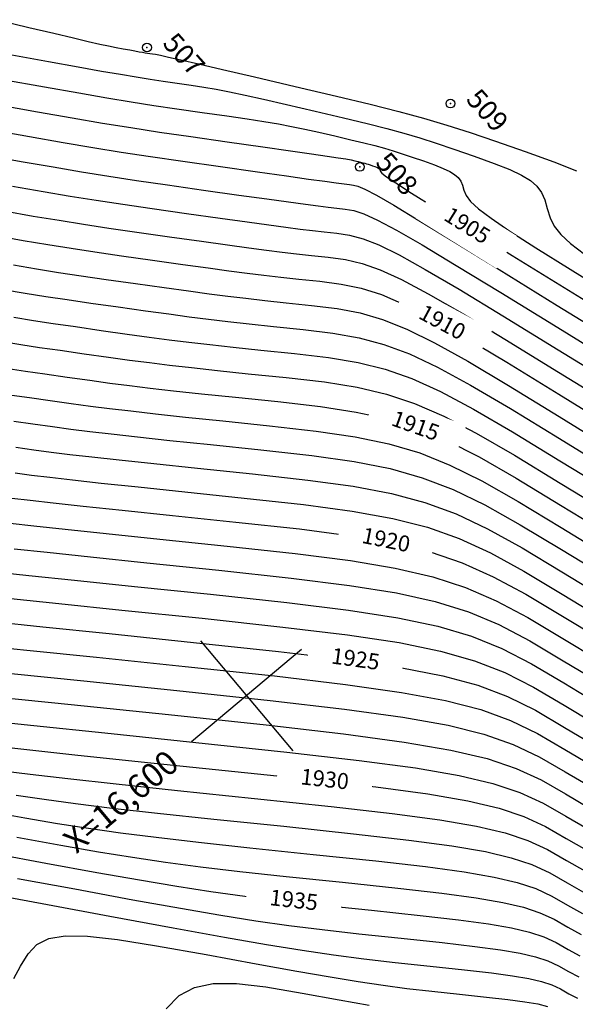
# Model space of a CAD drawing. Units: millimetres. Extents: x 14521 to 17178, y 12954 to 17813.
# Drawn here: x 15143 to 15212, y 17370 to 17493 of the extents above; entities that cross this region are included whole.
import ezdxf
from ezdxf.enums import TextEntityAlignment as Align

# ---------------------------------------------------------------- set-up
doc = ezdxf.new("R2010")
doc.units = ezdxf.units.MM
doc.header["$PDMODE"] = 32
doc.header["$PDSIZE"] = 1.100109
for name, color, linetype in [('CVL_CURV_D', 6, 'Continuous'), ('CVL_CURV_G', 5, 'Continuous'), ('CVL_CURV_TX', 6, 'Continuous'), ('CVL_PUNTO', 2, 'Continuous'), ('CVL_PUNTO_NUM', 2, 'Continuous'), ('CVL_RET_TX', 40, 'Continuous'), ('CVL_RETUTM', 8, 'Continuous')]:
    doc.layers.add(name, color=color, linetype=linetype)
doc.styles.add('MONOTXT4', font='MONOTXT4.shx')

msp = doc.modelspace()

# ---------------------------------------------------------------- linework, layer by layer
at = {"layer": 'CVL_CURV_D', "color": 8, "linetype": 'Continuous'}
for points, elevation in [([(15139.89, 17492.96), (15143.86, 17492), (15147, 17491.25), (15149.44, 17490.67), (15151.31, 17490.23), (15152.74, 17489.91), (15153.86, 17489.67), (15154.8, 17489.48), (15155.68, 17489.31), (15156.5, 17489.17), (15157.15, 17489.05), (15157.67, 17488.95), (15158.09, 17488.88), (15158.43, 17488.82), (15158.74, 17488.78), (15159.03, 17488.73), (15159.34, 17488.69), (15159.74, 17488.62), (15160.37, 17488.5), (15161.38, 17488.28), (15162.91, 17487.93), (15165.12, 17487.43), (15168.14, 17486.72), (15172.13, 17485.8), (15177.24, 17484.61), (15182.41, 17483.4), (15186.66, 17482.37), (15190.22, 17481.47), (15193.34, 17480.62), (15196.25, 17479.76), (15199.18, 17478.83), (15202.37, 17477.74), (15206.07, 17476.45), (15209.67, 17475.14), (15212.49, 17474.03)], 1902), ([(15141.72, 17488.56), (15146.33, 17487.72), (15150.03, 17487.06), (15152.98, 17486.53), (15155.35, 17486.12), (15157.32, 17485.79), (15159.05, 17485.52), (15160.71, 17485.27), (15162.47, 17485.01), (15164.22, 17484.76), (15165.8, 17484.51), (15167.35, 17484.24), (15169.03, 17483.91), (15170.96, 17483.51), (15173.29, 17482.99), (15176.17, 17482.33), (15179.73, 17481.5), (15183.31, 17480.66), (15186.25, 17479.95), (15188.72, 17479.33), (15190.88, 17478.74), (15192.89, 17478.15), (15194.92, 17477.5), (15197.13, 17476.75), (15199.69, 17475.85), (15202.18, 17474.95), (15204.14, 17474.18), (15205.63, 17473.48), (15206.74, 17472.81), (15207.55, 17472.11), (15208.11, 17471.33), (15208.52, 17470.4), (15208.84, 17469.29), (15209.2, 17468.14), (15209.72, 17467.1), (15210.54, 17466.05), (15211.75, 17464.91), (15213.49, 17463.59)], 1903), ([(15140.58, 17485.48), (15145.84, 17484.53), (15150.11, 17483.78), (15153.64, 17483.17), (15156.7, 17482.67), (15159.54, 17482.22), (15162.42, 17481.8), (15165.6, 17481.34), (15168.69, 17480.9), (15171.22, 17480.53), (15173.33, 17480.2), (15175.14, 17479.9), (15176.8, 17479.59), (15178.45, 17479.25), (15180.21, 17478.86), (15182.23, 17478.4), (15184.22, 17477.93), (15185.85, 17477.54), (15187.22, 17477.19), (15188.42, 17476.86), (15189.54, 17476.53), (15190.67, 17476.17), (15191.89, 17475.76), (15193.31, 17475.26), (15194.7, 17474.76), (15195.78, 17474.33), (15196.61, 17473.94), (15197.23, 17473.57), (15197.68, 17473.18), (15197.99, 17472.74), (15198.22, 17472.23), (15198.4, 17471.61), (15198.66, 17470.94), (15199.21, 17470.19), (15200.21, 17469.28), (15201.8, 17468.08), (15204.14, 17466.49), (15207.39, 17464.4), (15211.71, 17461.7), (15217.23, 17458.28)], 1904), ([(15138.97, 17479.2), (15143.94, 17478.31), (15148.15, 17477.57), (15151.89, 17476.94), (15155.45, 17476.37), (15159.11, 17475.82), (15163.17, 17475.23), (15167.9, 17474.55), (15172.53, 17473.9), (15176.15, 17473.39), (15178.91, 17473), (15180.95, 17472.72), (15182.39, 17472.52), (15183.39, 17472.39), (15184.06, 17472.31), (15184.56, 17472.25), (15185.11, 17472.12), (15185.99, 17471.73), (15187.42, 17470.97), (15189.61, 17469.71), (15192.76, 17467.82), (15197.09, 17465.19), (15202.8, 17461.68), (15210.1, 17457.18), (15217.41, 17452.68)], 1906), ([(15138.14, 17476.06), (15142.88, 17475.21), (15146.9, 17474.51), (15150.48, 17473.91), (15153.87, 17473.36), (15157.37, 17472.83), (15161.25, 17472.27), (15165.77, 17471.62), (15170.19, 17471), (15173.69, 17470.51), (15176.42, 17470.13), (15178.52, 17469.84), (15180.13, 17469.63), (15181.4, 17469.47), (15182.48, 17469.35), (15183.5, 17469.24), (15184.58, 17469.05), (15185.87, 17468.63), (15187.58, 17467.86), (15189.93, 17466.61), (15193.15, 17464.76), (15197.44, 17462.19), (15203.04, 17458.77), (15210.15, 17454.39), (15217.25, 17450.03)], 1907), ([(15141.83, 17472.11), (15145.66, 17471.44), (15149.06, 17470.87), (15152.3, 17470.35), (15155.63, 17469.84), (15159.32, 17469.31), (15163.63, 17468.69), (15167.85, 17468.1), (15171.24, 17467.62), (15173.93, 17467.25), (15176.09, 17466.96), (15177.86, 17466.74), (15179.41, 17466.55), (15180.89, 17466.39), (15182.45, 17466.22), (15184.06, 17465.98), (15185.75, 17465.53), (15187.74, 17464.75), (15190.26, 17463.51), (15193.54, 17461.69), (15197.8, 17459.19), (15203.28, 17455.87), (15210.19, 17451.61), (15217.1, 17447.38)], 1908), ([(15140.78, 17469.01), (15144.42, 17468.37), (15147.65, 17467.83), (15150.73, 17467.34), (15153.89, 17466.86), (15157.4, 17466.35), (15161.49, 17465.76), (15165.52, 17465.2), (15168.78, 17464.74), (15171.44, 17464.38), (15173.65, 17464.09), (15175.6, 17463.84), (15177.42, 17463.63), (15179.3, 17463.43), (15181.39, 17463.21), (15183.54, 17462.92), (15185.63, 17462.43), (15187.9, 17461.63), (15190.58, 17460.4), (15193.92, 17458.63), (15198.16, 17456.19), (15203.52, 17452.96), (15210.24, 17448.83), (15216.94, 17444.72)], 1909), ([(15141.93, 17462.24), (15144.83, 17461.75), (15147.58, 17461.31), (15150.41, 17460.88), (15153.55, 17460.43), (15157.21, 17459.91), (15160.84, 17459.4), (15163.86, 17458.98), (15166.45, 17458.63), (15168.79, 17458.33), (15171.06, 17458.06), (15173.45, 17457.79), (15176.13, 17457.5), (15179.28, 17457.18), (15182.49, 17456.78), (15185.38, 17456.23), (15188.21, 17455.41), (15191.23, 17454.2), (15194.7, 17452.5), (15198.87, 17450.19), (15204, 17447.15), (15210.33, 17443.27), (15231.16, 17430.42)], 1911), ([(15140.69, 17459.17), (15143.41, 17458.72), (15146, 17458.3), (15148.67, 17457.9), (15151.62, 17457.47), (15155.07, 17456.98), (15158.5, 17456.49), (15161.4, 17456.1), (15163.96, 17455.76), (15166.36, 17455.46), (15168.8, 17455.17), (15171.46, 17454.87), (15174.54, 17454.54), (15178.23, 17454.16), (15181.97, 17453.71), (15185.26, 17453.13), (15188.37, 17452.29), (15191.56, 17451.1), (15195.09, 17449.44), (15199.23, 17447.19), (15204.24, 17444.24), (15210.38, 17440.49), (15216.48, 17436.76)], 1912), ([(15142, 17455.68), (15144.43, 17455.29), (15146.93, 17454.91), (15149.7, 17454.51), (15152.93, 17454.05), (15156.17, 17453.59), (15158.94, 17453.21), (15161.47, 17452.88), (15163.93, 17452.58), (15166.53, 17452.28), (15169.47, 17451.95), (15172.95, 17451.58), (15177.17, 17451.15), (15181.44, 17450.64), (15185.14, 17450.02), (15188.53, 17449.18), (15191.88, 17448), (15195.48, 17446.37), (15199.58, 17444.19), (15204.48, 17441.33), (15210.43, 17437.7), (15216.33, 17434.11)], 1913), ([(15140.59, 17452.64), (15142.86, 17452.28), (15145.19, 17451.92), (15147.78, 17451.55), (15150.79, 17451.12), (15153.83, 17450.69), (15156.49, 17450.33), (15158.97, 17450.01), (15161.5, 17449.7), (15164.26, 17449.38), (15167.49, 17449.03), (15171.37, 17448.62), (15176.12, 17448.13), (15180.92, 17447.58), (15185.02, 17446.92), (15188.68, 17446.07), (15192.2, 17444.9), (15195.86, 17443.31), (15199.94, 17441.19), (15204.72, 17438.43), (15210.48, 17434.92), (15216.17, 17431.45)], 1914), ([(15141.71, 17445.95), (15143.93, 17445.63), (15146.52, 17445.26), (15149.15, 17444.89), (15151.57, 17444.57), (15153.99, 17444.26), (15156.63, 17443.95), (15159.73, 17443.6), (15163.51, 17443.19), (15168.19, 17442.7), (15174.01, 17442.1), (15179.87, 17441.44), (15184.77, 17440.72), (15189, 17439.84), (15192.85, 17438.7), (15196.64, 17437.18), (15200.65, 17435.19), (15205.2, 17432.62), (15210.57, 17429.36), (15215.86, 17426.15)], 1916), ([(15142, 17442.67), (15144.38, 17442.33), (15146.82, 17441.99), (15149.11, 17441.68), (15151.49, 17441.39), (15154.2, 17441.07), (15157.47, 17440.71), (15161.52, 17440.27), (15166.61, 17439.74), (15172.95, 17439.08), (15179.35, 17438.37), (15184.65, 17437.62), (15189.16, 17436.73), (15193.18, 17435.59), (15197.03, 17434.11), (15201.01, 17432.19), (15205.44, 17429.71), (15210.62, 17426.58), (15215.71, 17423.49)], 1917), ([(15142.24, 17439.4), (15144.48, 17439.09), (15146.65, 17438.8), (15149, 17438.51), (15151.77, 17438.19), (15155.2, 17437.82), (15159.54, 17437.36), (15165.02, 17436.78), (15171.9, 17436.07), (15178.83, 17435.3), (15184.53, 17434.52), (15189.31, 17433.62), (15193.5, 17432.49), (15197.41, 17431.05), (15201.37, 17429.19), (15205.68, 17426.8), (15210.66, 17423.8), (15215.56, 17420.84)], 1918), ([(15142.14, 17436.19), (15144.19, 17435.92), (15146.51, 17435.64), (15149.34, 17435.32), (15152.93, 17434.92), (15157.55, 17434.44), (15163.43, 17433.82), (15170.84, 17433.05), (15178.3, 17432.23), (15184.4, 17431.42), (15189.47, 17430.5), (15193.83, 17429.39), (15197.8, 17427.99), (15201.72, 17426.19), (15205.92, 17423.9), (15210.71, 17421.01), (15215.4, 17418.18)], 1919), ([(15141.52, 17429.89), (15144.47, 17429.56), (15148.4, 17429.14), (15153.57, 17428.6), (15160.26, 17427.9), (15168.73, 17427.02), (15177.26, 17426.1), (15184.16, 17425.21), (15189.79, 17424.28), (15194.48, 17423.19), (15198.58, 17421.86), (15202.44, 17420.19), (15206.4, 17418.08), (15210.8, 17415.45), (15215.09, 17412.88)], 1921), ([(15142.04, 17426.68), (15146.14, 17426.25), (15151.59, 17425.68), (15158.67, 17424.94), (15167.68, 17424.01), (15176.73, 17423.03), (15184.04, 17422.11), (15189.94, 17421.16), (15194.8, 17420.09), (15198.97, 17418.79), (15202.79, 17417.19), (15206.64, 17415.18), (15210.85, 17412.67), (15214.94, 17410.22)], 1922), ([(15139.61, 17423.81), (15143.87, 17423.36), (15149.6, 17422.76), (15157.09, 17421.98), (15166.62, 17420.99), (15176.21, 17419.96), (15183.92, 17419.01), (15190.1, 17418.05), (15195.12, 17416.99), (15199.35, 17415.73), (15203.15, 17414.19), (15206.88, 17412.27), (15210.9, 17409.89), (15214.78, 17407.57)], 1923), ([(15141.6, 17420.46), (15147.61, 17419.84), (15155.5, 17419.02), (15165.57, 17417.98), (15175.69, 17416.89), (15183.79, 17415.91), (15190.26, 17414.94), (15195.45, 17413.88), (15199.74, 17412.66), (15203.51, 17411.19), (15207.12, 17409.36), (15210.95, 17407.11), (15214.63, 17404.91)], 1924), ([(15137.07, 17414.68), (15143.63, 17414), (15152.33, 17413.1), (15163.46, 17411.95), (15174.64, 17410.76), (15183.55, 17409.71), (15190.57, 17408.71), (15196.1, 17407.68), (15200.52, 17406.54), (15204.22, 17405.19), (15207.6, 17403.55), (15211.04, 17401.54), (15214.32, 17399.61)], 1926), ([(15141.65, 17411.08), (15150.74, 17410.14), (15162.4, 17408.93), (15174.12, 17407.69), (15183.43, 17406.61), (15190.73, 17405.6), (15196.42, 17404.58), (15200.9, 17403.47), (15204.58, 17402.19), (15207.84, 17400.65), (15211.09, 17398.76), (15214.17, 17396.95)], 1927), ([(15139.66, 17408.16), (15149.15, 17407.18), (15161.35, 17405.92), (15173.6, 17404.62), (15183.31, 17403.51), (15190.89, 17402.48), (15196.75, 17401.48), (15201.29, 17400.41), (15204.93, 17399.19), (15208.08, 17397.74), (15211.13, 17395.98), (15214.01, 17394.3)], 1928), ([(15137.69, 17405.26), (15144.47, 17404.54), (15153.39, 17403.62), (15164.78, 17402.44), (15176.21, 17401.23), (15185.27, 17400.19), (15192.34, 17399.24), (15197.8, 17398.3), (15202.04, 17397.31), (15205.42, 17396.17), (15208.34, 17394.83), (15211.18, 17393.2), (15213.86, 17391.64)], 1929), ([(15140.27, 17398.93), (15144.03, 17398.45), (15148.76, 17397.9), (15154.8, 17397.24), (15162.48, 17396.43), (15172.13, 17395.43), (15181.77, 17394.41), (15189.42, 17393.53), (15195.38, 17392.73), (15199.99, 17391.94), (15203.56, 17391.1), (15206.42, 17390.15), (15208.88, 17389.01), (15211.27, 17387.63), (15213.55, 17386.34)], 1931), ([(15142.29, 17395.84), (15145.8, 17395.31), (15149.69, 17394.78), (15154.3, 17394.22), (15159.97, 17393.59), (15167.03, 17392.84), (15175.81, 17391.93), (15184.55, 17391), (15191.49, 17390.2), (15196.9, 17389.48), (15201.08, 17388.76), (15204.32, 17388), (15206.91, 17387.13), (15209.15, 17386.1), (15211.32, 17384.85), (15213.39, 17383.68)], 1932), ([(15138.73, 17393.84), (15143.35, 17393), (15147.44, 17392.29), (15151.33, 17391.68), (15155.35, 17391.11), (15159.84, 17390.55), (15165.14, 17389.94), (15171.57, 17389.25), (15179.48, 17388.42), (15187.34, 17387.59), (15193.56, 17386.88), (15198.42, 17386.22), (15202.17, 17385.58), (15205.08, 17384.89), (15207.41, 17384.12), (15209.42, 17383.19), (15211.37, 17382.07), (15213.24, 17381.03)], 1933), ([(15142.37, 17390.59), (15147.87, 17389.58), (15152.59, 17388.75), (15156.86, 17388.05), (15161.01, 17387.44), (15165.38, 17386.87), (15170.31, 17386.29), (15176.12, 17385.65), (15183.16, 17384.92), (15190.12, 17384.18), (15195.63, 17383.55), (15199.94, 17382.97), (15203.27, 17382.4), (15205.85, 17381.79), (15207.91, 17381.1), (15209.69, 17380.28), (15211.41, 17379.29), (15213.08, 17378.37)], 1934), ([(15142.46, 17385.39), (15149.64, 17384.08), (15156.91, 17382.74), (15162.89, 17381.66), (15167.92, 17380.8), (15172.33, 17380.1), (15176.46, 17379.51), (15180.64, 17378.99), (15185.21, 17378.47), (15190.51, 17377.91), (15195.68, 17377.36), (15199.78, 17376.89), (15202.98, 17376.46), (15205.45, 17376.04), (15207.37, 17375.59), (15208.9, 17375.07), (15210.23, 17374.46), (15211.51, 17373.73), (15212.78, 17373.07)], 1936), ([(15140.08, 17383.25), (15146.19, 17382.13), (15154.03, 17380.68), (15161.96, 17379.22), (15168.39, 17378.06), (15173.67, 17377.14), (15178.11, 17376.41), (15182.06, 17375.83), (15185.83, 17375.33), (15189.76, 17374.87), (15194.18, 17374.4), (15198.46, 17373.95), (15201.85, 17373.56), (15204.5, 17373.21), (15206.55, 17372.86), (15208.13, 17372.48), (15209.4, 17372.06), (15210.49, 17371.56), (15211.56, 17370.94), (15212.62, 17370.41)], 1937), ([(15142, 17372.85), (15142.83, 17374.41), (15143.76, 17375.97), (15144.88, 17377.12), (15146.36, 17377.86), (15148.42, 17378.2), (15151.22, 17378.16), (15154.98, 17377.75), (15159.87, 17376.98), (15166.09, 17375.87), (15172.36, 17374.71), (15177.45, 17373.79), (15181.62, 17373.06), (15185.14, 17372.49), (15188.26, 17372.03), (15191.25, 17371.63), (15194.36, 17371.27), (15197.85, 17370.9), (15201.24, 17370.54), (15203.92, 17370.23), (15206.02, 17369.95), (15207.64, 17369.68), (15208.89, 17369.38)], 1938), ([(15161.06, 17369.09), (15162.71, 17370.73), (15164.62, 17371.76), (15166.95, 17372.25), (15169.87, 17372.25), (15173.55, 17371.83), (15178.14, 17371.05), (15182.76, 17370.2), (15186.51, 17369.52)], 1939)]:
    msp.add_lwpolyline(points, dxfattribs=dict(at, elevation=elevation))
at = {"layer": 'CVL_CURV_G', "color": 16, "linetype": 'Continuous'}
for points, elevation in [([(15139.79, 17482.34), (15144.95, 17481.41), (15149.28, 17480.65), (15153.09, 17480.01), (15156.64, 17479.44), (15160.24, 17478.89), (15164.18, 17478.32), (15168.73, 17477.67), (15173.17, 17477.04), (15176.65, 17476.55), (15179.3, 17476.17), (15181.25, 17475.88), (15182.64, 17475.67), (15183.6, 17475.51), (15184.25, 17475.39), (15184.73, 17475.29), (15185.12, 17475.2), (15185.45, 17475.12), (15185.72, 17475.05), (15185.96, 17474.98), (15186.18, 17474.92), (15186.41, 17474.85), (15186.65, 17474.76), (15186.94, 17474.66), (15187.21, 17474.56), (15187.43, 17474.48), (15187.6, 17474.4), (15187.72, 17474.33), (15187.81, 17474.25), (15187.87, 17474.16), (15187.91, 17474.06), (15187.95, 17473.94), (15188.12, 17473.73), (15188.7, 17473.29), (15189.88, 17472.51), (15191.84, 17471.25), (15194.8, 17469.4), (15198.93, 17466.83), (15204.43, 17463.43), (15211.49, 17459.07), (15218.57, 17454.72)], 1905), ([(15139.73, 17465.91), (15143.17, 17465.31), (15146.24, 17464.79), (15149.15, 17464.33), (15152.15, 17463.87), (15155.47, 17463.39), (15159.35, 17462.83), (15163.18, 17462.3), (15166.32, 17461.86), (15168.94, 17461.51), (15171.22, 17461.21), (15173.33, 17460.95), (15175.44, 17460.71), (15177.71, 17460.46), (15180.34, 17460.19), (15183.01, 17459.85), (15185.5, 17459.33), (15188.05, 17458.52), (15190.91, 17457.3), (15194.31, 17455.56), (15198.51, 17453.19), (15203.76, 17450.05), (15210.29, 17446.05), (15231.79, 17432.78)], 1910), ([(15141.28, 17449.27), (15143.45, 17448.94), (15145.85, 17448.59), (15148.65, 17448.19), (15151.49, 17447.79), (15154.03, 17447.45), (15156.48, 17447.13), (15159.06, 17446.82), (15162, 17446.49), (15165.5, 17446.11), (15169.78, 17445.66), (15175.06, 17445.12), (15180.4, 17444.51), (15184.89, 17443.82), (15188.84, 17442.95), (15192.53, 17441.8), (15196.25, 17440.24), (15200.3, 17438.19), (15204.96, 17435.52), (15210.52, 17432.14), (15216.02, 17428.8)], 1915), ([(15141.74, 17433.04), (15144.02, 17432.76), (15146.91, 17432.44), (15150.67, 17432.03), (15155.56, 17431.52), (15161.85, 17430.86), (15169.79, 17430.04), (15177.78, 17429.17), (15184.28, 17428.32), (15189.63, 17427.39), (15194.15, 17426.29), (15198.19, 17424.92), (15202.08, 17423.19), (15206.16, 17420.99), (15210.76, 17418.23), (15215.25, 17415.53)], 1920), ([(15139.34, 17417.57), (15145.62, 17416.92), (15153.91, 17416.06), (15164.51, 17414.96), (15175.16, 17413.83), (15183.67, 17412.81), (15190.42, 17411.82), (15195.77, 17410.78), (15200.13, 17409.6), (15203.86, 17408.19), (15207.36, 17406.46), (15210.99, 17404.32), (15214.47, 17402.26)], 1925), ([(15138.37, 17402.12), (15143.23, 17401.58), (15149.64, 17400.89), (15157.94, 17400.02), (15168.46, 17398.93), (15178.99, 17397.82), (15187.34, 17396.86), (15193.86, 17395.98), (15198.89, 17395.12), (15202.8, 17394.2), (15205.92, 17393.16), (15208.61, 17391.92), (15211.23, 17390.42), (15213.7, 17388.99)], 1930), ([(15139.72, 17388.47), (15146, 17387.33), (15152.39, 17386.16), (15157.74, 17385.21), (15162.39, 17384.43), (15166.67, 17383.77), (15170.92, 17383.19), (15175.47, 17382.64), (15180.67, 17382.06), (15186.83, 17381.41), (15192.9, 17380.77), (15197.71, 17380.22), (15201.46, 17379.71), (15204.36, 17379.22), (15206.61, 17378.69), (15208.41, 17378.09), (15209.96, 17377.37), (15211.46, 17376.51), (15212.93, 17375.72)], 1935)]:
    msp.add_lwpolyline(points, dxfattribs=dict(at, elevation=elevation))
at = {"layer": 'CVL_PUNTO', "color": 8}
for p in [(15158.67, 17489.47, 1901.79), (15196.7, 17482.45, 1901.06), (15185.35, 17474.52, 1905.25)]:
    msp.add_point(p, dxfattribs=at)
at = {"layer": 'CVL_RETUTM', "color": 8, "linetype": 'Continuous'}
for p, q in [((15165.37, 17415.17), (15176.94, 17401.38)), ((15178.05, 17414.06), (15164.26, 17402.49))]:
    msp.add_line(p, q, dxfattribs=at)

# ---------------------------------------------------------------- texts
at = {"layer": 'CVL_PUNTO_NUM', "color": 8, "style": 'MONOTXT4'}
for s, p in [('507', (15159.92, 17489.4, 1901.79)), ('509', (15197.95, 17482.38, 1901.06)), ('508', (15186.6, 17474.45, 1905.25))]:
    msp.add_text(s, height=2.5, rotation=311.7383, dxfattribs=at).set_placement(p, align=Align.BOTTOM_LEFT)
at = {"layer": 'CVL_RET_TX', "color": 40, "style": 'MONOTXT4'}
msp.add_text('X=16,600', height=3, rotation=40, dxfattribs=at).set_placement((15161.96, 17400.56), align=Align.MIDDLE_RIGHT)

# ---------------------------------------------------------------- next in the draw order: wipeouts: each hides what was drawn before it
at = {"color": 8}
for points, z in [([(15192.35, 17468.09), (15202.49, 17461.79), (15205.03, 17465.87), (15194.88, 17472.17)], 1905), ([(15189.19, 17455.57), (15199.69, 17449.9), (15201.97, 17454.12), (15191.47, 17459.79)], 1910), ([(15185.83, 17441.62), (15197.09, 17437.62), (15198.69, 17442.15), (15187.44, 17446.14)], 1915), ([(15182.27, 17426.41), (15193.97, 17424.02), (15194.93, 17428.73), (15183.23, 17431.11)], 1920), ([(15178.53, 17411.1), (15190.36, 17409.44), (15191.02, 17414.2), (15179.2, 17415.85)], 1925), ([(15174.72, 17395.88), (15186.59, 17394.54), (15187.13, 17399.31), (15175.26, 17400.65)], 1930), ([(15170.85, 17380.76), (15182.71, 17379.4), (15183.26, 17384.17), (15171.39, 17385.53)], 1935)]:
    msp.add_wipeout(points, dxfattribs=at).translate(0, 0, z).dxf.layer = 'CVL_CURV_TX'

# ---------------------------------------------------------------- next in the draw order: texts
at = {"layer": 'CVL_CURV_TX', "color": 7, "style": 'MONOTXT4'}
for s, rotation, p in [('1905', 328.1641, (15198.69, 17466.98, 1905)), ('1910', 331.64, (15195.58, 17454.85, 1910)), ('1915', 340.4624, (15192.26, 17441.88, 1915)), ('1920', 348.4684, (15188.6, 17427.57, 1920)), ('1925', 352.038, (15184.78, 17412.65, 1925)), ('1930', 353.5756, (15180.93, 17397.6, 1930)), ('1935', 353.4498, (15177.05, 17382.46, 1935))]:
    msp.add_text(s, height=2, rotation=rotation, dxfattribs=at).set_placement(p, align=Align.MIDDLE)

doc.saveas('drawing.dxf')
